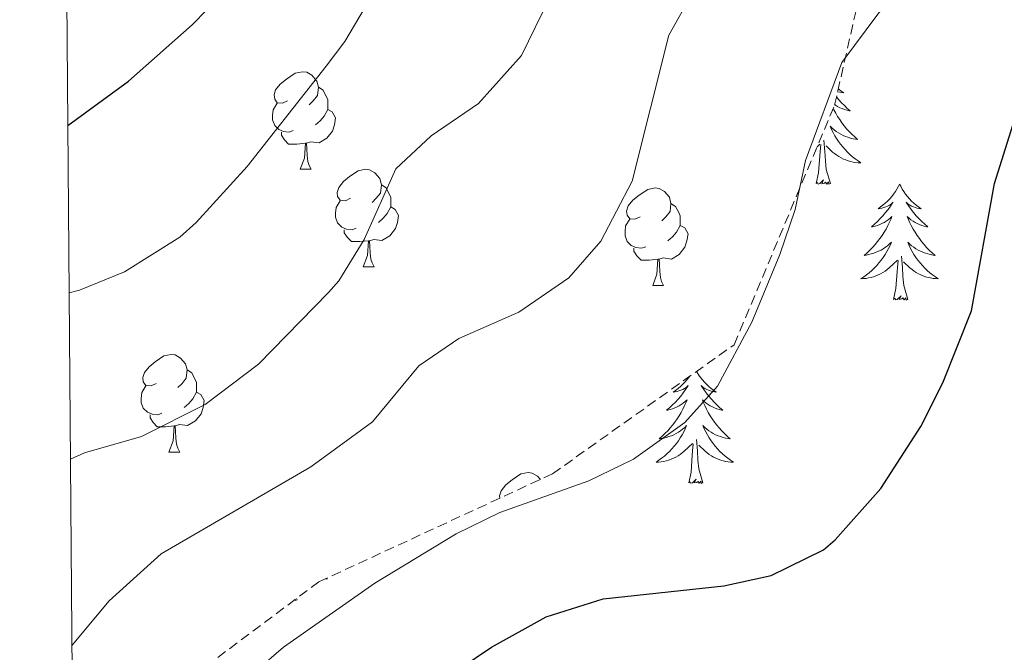
# Model space of a CAD drawing. Units: metres. Extents: x 555478 to 559957, y 4719007 to 4722014.
# Drawn here: x 556357 to 556458, y 4721057 to 4721122 of the extents above; entities that cross this region are included whole.
import ezdxf

# ---------------------------------------------------------------- set-up
doc = ezdxf.new("R2010")
doc.units = ezdxf.units.M
doc.header["$MEASUREMENT"] = 0
doc.linetypes.add('TRAZOSX2', pattern=[1.5, 1, -0.5])
for name, color, linetype, lineweight in [('Level 35', 92, 'TRAZOSX2', 0), ('Level 36', 19, 'Continuous', 40), ('Level 4', 36, 'Continuous', 30), ('Level 5', 36, 'Continuous', 0), ('Level 61', 19, 'Continuous', 0)]:
    doc.layers.add(name, color=color, linetype=linetype, lineweight=lineweight)

msp = doc.modelspace()

# ---------------------------------------------------------------- linework, layer by layer
at = {"layer": 'Level 35', "color": 92, "linetype": 'TRAZOSX2', "lineweight": 0}
msp.add_polyline3d([(556362.39, 4721044.69, 831.17), (556367.64, 4721049.68, 831.55), (556387.64, 4721064.64, 830.65), (556411.68, 4721075.76, 829.99), (556430.36, 4721089.04, 830.23), (556440.68, 4721113.68, 831.37), (556447.84, 4721145.28, 833.17), (556455.88, 4721168.4, 831.97), (556465.08, 4721178.64, 830.53), (556467.98, 4721180.63, 830.22)], dxfattribs=at)
at = {"layer": 'Level 36', "color": 92, "linetype": 'Continuous', "lineweight": 0}
for points in [[(556384.43, 4721114.14, 0.01), (556383.9, 4721113.88, 0.01), (556383.37, 4721113.93, 0.01), (556383.11, 4721114.3, 0.01), (556383.05, 4721114.73, 0.01), (556383.21, 4721115.25, 0.01), (556383.69, 4721115.84, 0.01), (556384.33, 4721116.37, 0.01), (556385.23, 4721116.96, 0.01), (556385.97, 4721117.12, 0.01), (556386.4, 4721117.06, 0.01), (556386.93, 4721116.75, 0.01), (556387.46, 4721116.16, 0.01), (556387.62, 4721115.52, 0.01), (556387.51, 4721114.67, 0.01), (556387.08, 4721114.14, 0.01), (556386.66, 4721113.72, 0.01)], [(556387.62, 4721115.52, 0.01), (556388.09, 4721115.21, 0.01), (556388.41, 4721114.57, 0.01), (556388.57, 4721114.25, 0.01), (556388.57, 4721113.67, 0.01), (556388.57, 4721113.24, 0.01), (556388.2, 4721112.55, 0.01), (556387.78, 4721112.07, 0.01), (556387.3, 4721111.65, 0.01)], [(556441.06, 4721115.36, 0.01), (556441.11, 4721115.32, 0.01), (556441.36, 4721115.13, 0.01), (556441.62, 4721114.95, 0.01), (556441.42, 4721114.97, 0.01), (556441.22, 4721115.01, 0.01), (556441.02, 4721115.06, 0.01), (556441, 4721115.07, 0.01)], [(556440.87, 4721114.52, 0.01), (556441.12, 4721114.23, 0.01), (556441.4, 4721113.93, 0.01), (556441.69, 4721113.63, 0.01), (556441.99, 4721113.35, 0.01), (556442.3, 4721113.08, 0.01), (556442.18, 4721113.1, 0.01), (556441.94, 4721113.16, 0.01), (556441.69, 4721113.23, 0.01), (556441.46, 4721113.32, 0.01), (556441.23, 4721113.42, 0.01), (556441, 4721113.54, 0.01), (556440.79, 4721113.67, 0.01), (556440.7, 4721113.74, 0.01)], [(556385.02, 4721111.06, 0.01), (556384.59, 4721110.9, 0.01), (556384.01, 4721110.96, 0.01), (556383.53, 4721111.17, 0.01), (556383.11, 4721111.6, 0.01), (556382.89, 4721112.18, 0.01), (556382.89, 4721112.6, 0.01), (556382.95, 4721113.19, 0.01), (556383.37, 4721113.88, 0.01)], [(556440.54, 4721113.34, 0.01), (556440.61, 4721113.21, 0.01), (556440.8, 4721112.86, 0.01), (556441, 4721112.52, 0.01), (556441.21, 4721112.19, 0.01), (556441.44, 4721111.87, 0.01), (556441.67, 4721111.56, 0.01), (556441.92, 4721111.25, 0.01), (556442.19, 4721110.96, 0.01), (556442.46, 4721110.68, 0.01), (556442.75, 4721110.41, 0.01), (556443.05, 4721110.15, 0.01), (556442.85, 4721110.18, 0.01), (556442.58, 4721110.22, 0.01), (556442.32, 4721110.29, 0.01), (556442.06, 4721110.37, 0.01), (556441.81, 4721110.46, 0.01), (556441.56, 4721110.57, 0.01), (556441.32, 4721110.69, 0.01), (556441.08, 4721110.83, 0.01), (556440.86, 4721110.98, 0.01), (556440.64, 4721111.14, 0.01), (556440.44, 4721111.32, 0.01), (556440.24, 4721111.51, 0.01), (556440.38, 4721111.18, 0.01), (556440.54, 4721110.86, 0.01), (556440.71, 4721110.54, 0.01), (556440.89, 4721110.24, 0.01), (556441.09, 4721109.94, 0.01), (556441.3, 4721109.66, 0.01), (556441.52, 4721109.38, 0.01), (556441.76, 4721109.11, 0.01), (556442, 4721108.85, 0.01), (556442.26, 4721108.61, 0.01), (556442.53, 4721108.37, 0.01), (556442.81, 4721108.15, 0.01), (556443.1, 4721107.94, 0.01), (556443.39, 4721107.75, 0.01), (556443.12, 4721107.76, 0.01), (556442.86, 4721107.78, 0.01), (556442.6, 4721107.82, 0.01), (556442.34, 4721107.88, 0.01), (556442.08, 4721107.95, 0.01), (556441.83, 4721108.04, 0.01), (556441.59, 4721108.14, 0.01), (556441.35, 4721108.26, 0.01), (556441.12, 4721108.39, 0.01), (556440.9, 4721108.54, 0.01), (556440.69, 4721108.69, 0.01), (556440.48, 4721108.86, 0.01), (556439.82, 4721109.48, 0.01)], [(556388.57, 4721113.24, 0.01), (556389.02, 4721112.99, 0.01), (556389.37, 4721112.38, 0.01), (556389.26, 4721111.65, 0.01), (556389.05, 4721111.01, 0.01), (556388.46, 4721110.27, 0.01), (556387.67, 4721109.79, 0.01), (556386.82, 4721109.9, 0.01), (556386.39, 4721109.77, 0.01)], [(556386.28, 4721109.77, 0.01), (556385.39, 4721109.68, 0.01), (556384.54, 4721109.68, 0.01), (556384.12, 4721110.11, 0.01), (556383.8, 4721110.59, 0.01), (556383.8, 4721110.9, 0.01)], [(556385.73, 4721107.08, 0.01), (556386.17, 4721108.24, 0.01), (556386.28, 4721109.77, 0.01), (556386.39, 4721109.77, 0.01), (556386.42, 4721109.18, 0.01), (556386.46, 4721108.5, 0.01), (556386.53, 4721107.88, 0.01), (556386.64, 4721107.48, 0.01), (556386.86, 4721107.08, 0.01)], [(556438.79, 4721105.61, 0.01), (556439.03, 4721106.73, 0.01), (556439.15, 4721108.47, 0.01), (556439.19, 4721108.91, 0.01), (556439.26, 4721109.63, 0.01)], [(556438.89, 4721109.39, 0.01), (556439.18, 4721109.66, 0.01)], [(556440.26, 4721105.61, 0.01), (556439.83, 4721107.05, 0.01), (556439.74, 4721107.96, 0.01), (556439.69, 4721108.91, 0.01), (556439.59, 4721110.07, 0.01)], [(556385.73, 4721107.08, 0.01), (556386.86, 4721107.08, 0.01)], [(556390.91, 4721104.11, 0.01), (556390.38, 4721103.84, 0.01), (556389.85, 4721103.9, 0.01), (556389.58, 4721104.27, 0.01), (556389.53, 4721104.69, 0.01), (556389.69, 4721105.21, 0.01), (556390.17, 4721105.81, 0.01), (556390.8, 4721106.34, 0.01), (556391.7, 4721106.92, 0.01), (556392.45, 4721107.08, 0.01), (556392.87, 4721107.03, 0.01), (556393.4, 4721106.71, 0.01), (556393.93, 4721106.13, 0.01), (556394.09, 4721105.49, 0.01), (556393.98, 4721104.64, 0.01), (556393.56, 4721104.11, 0.01), (556393.14, 4721103.68, 0.01)], [(556394.09, 4721105.49, 0.01), (556394.57, 4721105.17, 0.01), (556394.88, 4721104.53, 0.01), (556395.04, 4721104.21, 0.01), (556395.04, 4721103.63, 0.01), (556395.04, 4721103.21, 0.01), (556394.67, 4721102.52, 0.01), (556394.25, 4721102.04, 0.01), (556393.77, 4721101.62, 0.01)], [(556440.26, 4721105.61, 0.01), (556440.08, 4721105.55, 0.01), (556440.06, 4721105.78, 0.01), (556439.88, 4721105.56, 0.01), (556439.75, 4721105.77, 0.01), (556439.63, 4721105.66, 0.01), (556439.36, 4721105.6, 0.01), (556439.56, 4721106, 0.01), (556439.17, 4721105.62, 0.01), (556438.99, 4721105.56, 0.01), (556438.94, 4721105.72, 0.01), (556438.79, 4721105.61, 0.01)], [(556447.37, 4721105.55, 0.01), (556447.26, 4721105.33, 0.01), (556447.1, 4721105.05, 0.01), (556446.93, 4721104.79, 0.01), (556446.75, 4721104.53, 0.01), (556446.56, 4721104.28, 0.01), (556446.35, 4721104.04, 0.01), (556446.13, 4721103.82, 0.01), (556445.9, 4721103.6, 0.01), (556445.66, 4721103.4, 0.01), (556445.41, 4721103.21, 0.01), (556445.15, 4721103.03, 0.01), (556445.35, 4721103.05, 0.01), (556445.55, 4721103.09, 0.01), (556445.75, 4721103.14, 0.01), (556445.95, 4721103.21, 0.01), (556446.14, 4721103.3, 0.01), (556446.32, 4721103.4, 0.01), (556446.49, 4721103.51, 0.01), (556446.7, 4721103.7, 0.01), (556446.65, 4721103.64, 0.01), (556446.42, 4721103.29, 0.01), (556446.18, 4721102.96, 0.01), (556445.92, 4721102.63, 0.01), (556445.66, 4721102.31, 0.01), (556445.38, 4721102.01, 0.01), (556445.08, 4721101.71, 0.01), (556444.78, 4721101.43, 0.01), (556444.47, 4721101.16, 0.01), (556444.59, 4721101.18, 0.01), (556444.84, 4721101.24, 0.01), (556445.08, 4721101.31, 0.01), (556445.32, 4721101.4, 0.01), (556445.55, 4721101.5, 0.01), (556445.77, 4721101.62, 0.01), (556445.99, 4721101.75, 0.01), (556446.19, 4721101.9, 0.01), (556446.39, 4721102.06, 0.01), (556446.58, 4721102.23, 0.01), (556446.49, 4721102, 0.01), (556446.33, 4721101.64, 0.01), (556446.16, 4721101.29, 0.01), (556445.98, 4721100.94, 0.01), (556445.78, 4721100.6, 0.01), (556445.57, 4721100.27, 0.01), (556445.34, 4721099.95, 0.01), (556445.1, 4721099.64, 0.01), (556444.85, 4721099.33, 0.01), (556444.58, 4721099.04, 0.01), (556444.31, 4721098.76, 0.01), (556444.02, 4721098.49, 0.01), (556443.73, 4721098.23, 0.01), (556443.92, 4721098.26, 0.01), (556444.19, 4721098.3, 0.01), (556444.45, 4721098.37, 0.01), (556444.71, 4721098.45, 0.01), (556444.97, 4721098.54, 0.01), (556445.21, 4721098.65, 0.01), (556445.46, 4721098.77, 0.01), (556445.69, 4721098.91, 0.01), (556445.91, 4721099.06, 0.01), (556446.13, 4721099.22, 0.01), (556446.34, 4721099.4, 0.01), (556446.53, 4721099.59, 0.01), (556446.39, 4721099.26, 0.01)], [(556447.37, 4721105.55, 0.01), (556447.48, 4721105.33, 0.01), (556447.63, 4721105.05, 0.01), (556447.8, 4721104.79, 0.01), (556447.98, 4721104.53, 0.01), (556448.18, 4721104.28, 0.01), (556448.38, 4721104.04, 0.01), (556448.6, 4721103.82, 0.01), (556448.83, 4721103.6, 0.01), (556449.07, 4721103.4, 0.01), (556449.32, 4721103.21, 0.01), (556449.58, 4721103.03, 0.01), (556449.38, 4721103.05, 0.01), (556449.18, 4721103.09, 0.01), (556448.98, 4721103.14, 0.01), (556448.79, 4721103.21, 0.01), (556448.6, 4721103.3, 0.01), (556448.42, 4721103.4, 0.01), (556448.24, 4721103.51, 0.01), (556448.04, 4721103.7, 0.01), (556448.08, 4721103.64, 0.01), (556448.31, 4721103.29, 0.01), (556448.55, 4721102.96, 0.01), (556448.81, 4721102.63, 0.01), (556449.08, 4721102.31, 0.01), (556449.36, 4721102.01, 0.01), (556449.65, 4721101.71, 0.01), (556449.95, 4721101.43, 0.01), (556450.26, 4721101.16, 0.01), (556450.14, 4721101.18, 0.01), (556449.9, 4721101.24, 0.01), (556449.65, 4721101.31, 0.01), (556449.42, 4721101.4, 0.01), (556449.19, 4721101.5, 0.01), (556448.96, 4721101.62, 0.01), (556448.75, 4721101.75, 0.01), (556448.54, 4721101.9, 0.01), (556448.34, 4721102.06, 0.01), (556448.16, 4721102.23, 0.01), (556448.24, 4721102, 0.01), (556448.4, 4721101.64, 0.01), (556448.57, 4721101.29, 0.01), (556448.76, 4721100.94, 0.01), (556448.96, 4721100.6, 0.01), (556449.17, 4721100.27, 0.01), (556449.4, 4721099.95, 0.01), (556449.63, 4721099.64, 0.01), (556449.88, 4721099.33, 0.01), (556450.15, 4721099.04, 0.01), (556450.42, 4721098.76, 0.01), (556450.71, 4721098.49, 0.01), (556451.01, 4721098.23, 0.01), (556450.81, 4721098.26, 0.01), (556450.54, 4721098.3, 0.01), (556450.28, 4721098.37, 0.01), (556450.02, 4721098.45, 0.01), (556449.77, 4721098.54, 0.01), (556449.52, 4721098.65, 0.01), (556449.28, 4721098.77, 0.01), (556449.04, 4721098.91, 0.01), (556448.82, 4721099.06, 0.01), (556448.6, 4721099.22, 0.01), (556448.4, 4721099.4, 0.01), (556448.2, 4721099.59, 0.01), (556448.34, 4721099.26, 0.01)], [(556420.68, 4721102.2, 0.01), (556420.15, 4721101.94, 0.01), (556419.62, 4721101.99, 0.01), (556419.35, 4721102.36, 0.01), (556419.3, 4721102.79, 0.01), (556419.46, 4721103.31, 0.01), (556419.94, 4721103.9, 0.01), (556420.58, 4721104.43, 0.01), (556421.48, 4721105.02, 0.01), (556422.22, 4721105.18, 0.01), (556422.64, 4721105.12, 0.01), (556423.18, 4721104.81, 0.01), (556423.7, 4721104.22, 0.01), (556423.86, 4721103.58, 0.01), (556423.76, 4721102.73, 0.01), (556423.33, 4721102.2, 0.01), (556422.91, 4721101.78, 0.01)], [(556391.49, 4721101.03, 0.01), (556391.07, 4721100.87, 0.01), (556390.48, 4721100.93, 0.01), (556390.01, 4721101.14, 0.01), (556389.58, 4721101.56, 0.01), (556389.37, 4721102.15, 0.01), (556389.37, 4721102.57, 0.01), (556389.42, 4721103.15, 0.01), (556389.85, 4721103.84, 0.01)], [(556395.04, 4721103.21, 0.01), (556395.5, 4721102.96, 0.01), (556395.84, 4721102.34, 0.01), (556395.73, 4721101.62, 0.01), (556395.52, 4721100.98, 0.01), (556394.94, 4721100.24, 0.01), (556394.14, 4721099.76, 0.01), (556393.29, 4721099.86, 0.01), (556392.86, 4721099.73, 0.01)], [(556423.86, 4721103.58, 0.01), (556424.34, 4721103.27, 0.01), (556424.66, 4721102.63, 0.01), (556424.82, 4721102.31, 0.01), (556424.82, 4721101.73, 0.01), (556424.82, 4721101.3, 0.01), (556424.44, 4721100.61, 0.01), (556424.02, 4721100.13, 0.01), (556423.54, 4721099.71, 0.01)], [(556421.26, 4721099.12, 0.01), (556420.84, 4721098.96, 0.01), (556420.25, 4721099.02, 0.01), (556419.78, 4721099.23, 0.01), (556419.35, 4721099.66, 0.01), (556419.14, 4721100.24, 0.01), (556419.14, 4721100.66, 0.01), (556419.19, 4721101.25, 0.01), (556419.62, 4721101.94, 0.01)], [(556424.82, 4721101.3, 0.01), (556425.27, 4721101.05, 0.01), (556425.62, 4721100.44, 0.01), (556425.5, 4721099.71, 0.01), (556425.29, 4721099.07, 0.01), (556424.71, 4721098.33, 0.01), (556423.91, 4721097.85, 0.01), (556423.06, 4721097.96, 0.01), (556422.63, 4721097.83, 0.01)], [(556392.75, 4721099.73, 0.01), (556391.86, 4721099.65, 0.01), (556391.02, 4721099.65, 0.01), (556390.59, 4721100.08, 0.01), (556390.27, 4721100.55, 0.01), (556390.27, 4721100.87, 0.01)], [(556392.21, 4721097.05, 0.01), (556392.64, 4721098.21, 0.01), (556392.75, 4721099.73, 0.01), (556392.86, 4721099.73, 0.01), (556392.9, 4721099.15, 0.01), (556392.93, 4721098.46, 0.01), (556393, 4721097.85, 0.01), (556393.12, 4721097.45, 0.01), (556393.33, 4721097.05, 0.01)], [(556446.3864, 4721099.2563, 0.01), (556446.2364, 4721098.9363, 0.01), (556446.0663, 4721098.6263, 0.01), (556445.8763, 4721098.3164, 0.01), (556445.6862, 4721098.0164, 0.01), (556445.4762, 4721097.7364, 0.01), (556445.2461, 4721097.4564, 0.01), (556445.0161, 4721097.1865, 0.01), (556444.766, 4721096.9265, 0.01), (556444.506, 4721096.6865, 0.01), (556444.2359, 4721096.4466, 0.01), (556443.9659, 4721096.2266, 0.01), (556443.6758, 4721096.0166, 0.01), (556443.3858, 4721095.8267, 0.01), (556443.6458, 4721095.8366, 0.01), (556443.9158, 4721095.8566, 0.01), (556444.1759, 4721095.9065, 0.01), (556444.4359, 4721095.9565, 0.01), (556444.6859, 4721096.0365, 0.01), (556444.9359, 4721096.1164, 0.01), (556445.176, 4721096.2164, 0.01), (556445.416, 4721096.3363, 0.01), (556445.646, 4721096.4663, 0.01), (556445.8761, 4721096.6163, 0.01), (556446.0861, 4721096.7763, 0.01), (556446.2861, 4721096.9362, 0.01), (556447.1363, 4721097.7361, 0.01)], [(556448.3366, 4721099.256, 0.01), (556448.4965, 4721098.9359, 0.01), (556448.6665, 4721098.6259, 0.01), (556448.8465, 4721098.3159, 0.01), (556449.0465, 4721098.0158, 0.01), (556449.2565, 4721097.7358, 0.01), (556449.4764, 4721097.4557, 0.01), (556449.7164, 4721097.1857, 0.01), (556449.9564, 4721096.9256, 0.01), (556450.2164, 4721096.6856, 0.01), (556450.4864, 4721096.4455, 0.01), (556450.7664, 4721096.2254, 0.01), (556451.0564, 4721096.0154, 0.01), (556451.3464, 4721095.8253, 0.01), (556451.0764, 4721095.8354, 0.01), (556450.8164, 4721095.8554, 0.01), (556450.5563, 4721095.9055, 0.01), (556450.2963, 4721095.9555, 0.01), (556450.0363, 4721096.0356, 0.01), (556449.7863, 4721096.1156, 0.01), (556449.5463, 4721096.2156, 0.01), (556449.3063, 4721096.3357, 0.01), (556449.0763, 4721096.4657, 0.01), (556448.8563, 4721096.6158, 0.01), (556448.6463, 4721096.7758, 0.01), (556448.4363, 4721096.9359, 0.01), (556447.7763, 4721097.556, 0.01)], [(556422.52, 4721097.83, 0.01), (556421.63, 4721097.74, 0.01), (556420.79, 4721097.74, 0.01), (556420.36, 4721098.17, 0.01), (556420.04, 4721098.65, 0.01), (556420.04, 4721098.96, 0.01)], [(556448.22, 4721093.7, 0.01), (556447.79, 4721095.14, 0.01), (556447.7, 4721096.04, 0.01), (556447.65, 4721096.99, 0.01), (556447.55, 4721098.15, 0.01)], [(556421.98, 4721095.14, 0.01), (556422.41, 4721096.3, 0.01), (556422.52, 4721097.83, 0.01), (556422.63, 4721097.83, 0.01), (556422.67, 4721097.24, 0.01), (556422.7, 4721096.56, 0.01), (556422.77, 4721095.94, 0.01), (556422.89, 4721095.54, 0.01), (556423.1, 4721095.14, 0.01)], [(556446.75, 4721093.7, 0.01), (556446.99, 4721094.81, 0.01), (556447.11, 4721096.56, 0.01), (556447.15, 4721096.99, 0.01), (556447.22, 4721097.71, 0.01)], [(556392.21, 4721097.05, 0.01), (556393.33, 4721097.05, 0.01)], [(556421.98, 4721095.14, 0.01), (556423.1, 4721095.14, 0.01)], [(556448.22, 4721093.7, 0.01), (556448.04, 4721093.63, 0.01), (556448.02, 4721093.87, 0.01), (556447.84, 4721093.64, 0.01), (556447.71, 4721093.85, 0.01), (556447.59, 4721093.74, 0.01), (556447.32, 4721093.68, 0.01), (556447.52, 4721094.08, 0.01), (556447.13, 4721093.7, 0.01), (556446.95, 4721093.64, 0.01), (556446.9, 4721093.81, 0.01), (556446.75, 4721093.7, 0.01)], [(556370.93, 4721085.06, 0.01), (556370.4, 4721084.8, 0.01), (556369.87, 4721084.85, 0.01), (556369.6, 4721085.22, 0.01), (556369.55, 4721085.65, 0.01), (556369.71, 4721086.17, 0.01), (556370.19, 4721086.76, 0.01), (556370.82, 4721087.29, 0.01), (556371.72, 4721087.88, 0.01), (556372.47, 4721088.04, 0.01), (556372.89, 4721087.98, 0.01), (556373.42, 4721087.67, 0.01), (556373.95, 4721087.08, 0.01), (556374.11, 4721086.44, 0.01), (556374, 4721085.59, 0.01), (556373.58, 4721085.06, 0.01), (556373.16, 4721084.64, 0.01)], [(556374.11, 4721086.44, 0.01), (556374.59, 4721086.13, 0.01), (556374.9, 4721085.49, 0.01), (556375.06, 4721085.17, 0.01), (556375.06, 4721084.59, 0.01), (556375.06, 4721084.16, 0.01), (556374.69, 4721083.47, 0.01), (556374.27, 4721082.99, 0.01), (556373.79, 4721082.57, 0.01)], [(556426.5, 4721086.29, 0.01), (556426.56, 4721086.18, 0.01), (556426.73, 4721085.92, 0.01), (556426.91, 4721085.66, 0.01), (556427.11, 4721085.41, 0.01), (556427.32, 4721085.18, 0.01), (556427.53, 4721084.95, 0.01), (556427.76, 4721084.73, 0.01), (556428, 4721084.53, 0.01), (556428.26, 4721084.34, 0.01), (556428.52, 4721084.16, 0.01), (556428.32, 4721084.18, 0.01), (556428.11, 4721084.22, 0.01), (556427.91, 4721084.28, 0.01), (556427.72, 4721084.35, 0.01), (556427.53, 4721084.43, 0.01), (556427.35, 4721084.53, 0.01), (556427.18, 4721084.64, 0.01), (556426.97, 4721084.83, 0.01), (556427.01, 4721084.77, 0.01), (556427.24, 4721084.42, 0.01), (556427.48, 4721084.09, 0.01), (556427.74, 4721083.76, 0.01), (556428.01, 4721083.44, 0.01), (556428.29, 4721083.14, 0.01), (556428.58, 4721082.85, 0.01), (556428.88, 4721082.56, 0.01), (556429.2, 4721082.29, 0.01), (556429.07, 4721082.32, 0.01), (556428.83, 4721082.37, 0.01), (556428.58, 4721082.45, 0.01), (556428.35, 4721082.53, 0.01), (556428.12, 4721082.64, 0.01), (556427.89, 4721082.76, 0.01), (556427.68, 4721082.89, 0.01), (556427.47, 4721083.03, 0.01), (556427.27, 4721083.19, 0.01), (556427.09, 4721083.36, 0.01), (556427.18, 4721083.14, 0.01), (556427.33, 4721082.78, 0.01), (556427.5, 4721082.42, 0.01), (556427.69, 4721082.07, 0.01), (556427.89, 4721081.73, 0.01), (556428.1, 4721081.4, 0.01), (556428.33, 4721081.08, 0.01), (556428.56, 4721080.77, 0.01), (556428.82, 4721080.47, 0.01), (556429.08, 4721080.17, 0.01), (556429.36, 4721079.89, 0.01), (556429.64, 4721079.62, 0.01), (556429.94, 4721079.36, 0.01), (556429.74, 4721079.39, 0.01), (556429.48, 4721079.44, 0.01), (556429.21, 4721079.5, 0.01), (556428.95, 4721079.58, 0.01), (556428.7, 4721079.67, 0.01), (556428.45, 4721079.78, 0.01), (556428.21, 4721079.9, 0.01), (556427.98, 4721080.04, 0.01), (556427.75, 4721080.19, 0.01), (556427.54, 4721080.36, 0.01), (556427.33, 4721080.53, 0.01), (556427.13, 4721080.72, 0.01), (556427.28, 4721080.39, 0.01), (556427.43, 4721080.07, 0.01)], [(556425.75, 4721085.76, 0.01), (556425.68, 4721085.66, 0.01), (556425.49, 4721085.41, 0.01), (556425.28, 4721085.18, 0.01), (556425.06, 4721084.95, 0.01), (556424.83, 4721084.73, 0.01), (556424.59, 4721084.53, 0.01), (556424.34, 4721084.34, 0.01), (556424.08, 4721084.16, 0.01), (556424.28, 4721084.18, 0.01), (556424.48, 4721084.22, 0.01), (556424.68, 4721084.28, 0.01), (556424.88, 4721084.35, 0.01), (556425.07, 4721084.43, 0.01), (556425.25, 4721084.53, 0.01), (556425.42, 4721084.64, 0.01), (556425.63, 4721084.83, 0.01), (556425.58, 4721084.77, 0.01), (556425.36, 4721084.42, 0.01), (556425.11, 4721084.09, 0.01), (556424.86, 4721083.76, 0.01), (556424.59, 4721083.44, 0.01), (556424.31, 4721083.14, 0.01), (556424.02, 4721082.85, 0.01), (556423.71, 4721082.56, 0.01), (556423.4, 4721082.29, 0.01), (556423.52, 4721082.32, 0.01), (556423.77, 4721082.37, 0.01), (556424.01, 4721082.45, 0.01), (556424.25, 4721082.53, 0.01), (556424.48, 4721082.64, 0.01), (556424.7, 4721082.76, 0.01), (556424.92, 4721082.89, 0.01), (556425.12, 4721083.03, 0.01), (556425.32, 4721083.19, 0.01), (556425.51, 4721083.36, 0.01), (556425.42, 4721083.14, 0.01), (556425.26, 4721082.78, 0.01), (556425.09, 4721082.42, 0.01), (556424.91, 4721082.07, 0.01), (556424.71, 4721081.73, 0.01), (556424.5, 4721081.4, 0.01), (556424.27, 4721081.08, 0.01), (556424.03, 4721080.77, 0.01), (556423.78, 4721080.47, 0.01), (556423.52, 4721080.17, 0.01), (556423.24, 4721079.89, 0.01), (556422.95, 4721079.62, 0.01), (556422.66, 4721079.36, 0.01), (556422.85, 4721079.39, 0.01), (556423.12, 4721079.44, 0.01), (556423.38, 4721079.5, 0.01), (556423.64, 4721079.58, 0.01), (556423.9, 4721079.67, 0.01), (556424.14, 4721079.78, 0.01), (556424.39, 4721079.9, 0.01), (556424.62, 4721080.04, 0.01), (556424.84, 4721080.19, 0.01), (556425.06, 4721080.36, 0.01), (556425.27, 4721080.53, 0.01), (556425.46, 4721080.72, 0.01), (556425.32, 4721080.39, 0.01), (556425.17, 4721080.07, 0.01), (556425, 4721079.76, 0.01), (556424.81, 4721079.45, 0.01)], [(556371.51, 4721081.98, 0.01), (556371.09, 4721081.82, 0.01), (556370.5, 4721081.88, 0.01), (556370.03, 4721082.09, 0.01), (556369.6, 4721082.52, 0.01), (556369.39, 4721083.1, 0.01), (556369.39, 4721083.52, 0.01), (556369.44, 4721084.11, 0.01), (556369.87, 4721084.8, 0.01)], [(556375.06, 4721084.16, 0.01), (556375.52, 4721083.91, 0.01), (556375.86, 4721083.3, 0.01), (556375.75, 4721082.57, 0.01), (556375.54, 4721081.93, 0.01), (556374.96, 4721081.19, 0.01), (556374.16, 4721080.71, 0.01), (556373.31, 4721080.82, 0.01), (556372.88, 4721080.69, 0.01)], [(556372.77, 4721080.69, 0.01), (556371.88, 4721080.6, 0.01), (556371.04, 4721080.6, 0.01), (556370.61, 4721081.03, 0.01), (556370.29, 4721081.51, 0.01), (556370.29, 4721081.82, 0.01)], [(556372.23, 4721078, 0.01), (556372.66, 4721079.16, 0.01), (556372.77, 4721080.69, 0.01), (556372.88, 4721080.69, 0.01), (556372.92, 4721080.1, 0.01), (556372.95, 4721079.42, 0.01), (556373.02, 4721078.8, 0.01), (556373.14, 4721078.4, 0.01), (556373.35, 4721078, 0.01)], [(556427.4328, 4721080.0687, 0.01), (556427.6028, 4721079.7586, 0.01), (556427.7828, 4721079.4486, 0.01), (556427.9828, 4721079.1586, 0.01), (556428.1928, 4721078.8685, 0.01), (556428.4128, 4721078.5885, 0.01), (556428.6527, 4721078.3184, 0.01), (556428.8927, 4721078.0584, 0.01), (556429.1527, 4721077.8183, 0.01), (556429.4227, 4721077.5782, 0.01), (556429.7027, 4721077.3582, 0.01), (556429.9927, 4721077.1481, 0.01), (556430.2827, 4721076.9581, 0.01), (556430.0127, 4721076.9681, 0.01), (556429.7527, 4721076.9982, 0.01), (556429.4927, 4721077.0382, 0.01), (556429.2326, 4721077.0983, 0.01), (556428.9726, 4721077.1683, 0.01), (556428.7226, 4721077.2484, 0.01), (556428.4826, 4721077.3584, 0.01), (556428.2426, 4721077.4684, 0.01), (556428.0126, 4721077.5985, 0.01), (556427.7926, 4721077.7485, 0.01), (556427.5826, 4721077.9086, 0.01), (556427.3726, 4721078.0786, 0.01), (556426.7226, 4721078.6988, 0.01)], [(556424.8126, 4721079.4491, 0.01), (556424.6225, 4721079.1591, 0.01), (556424.4125, 4721078.8691, 0.01), (556424.1824, 4721078.5892, 0.01), (556423.9524, 4721078.3192, 0.01), (556423.7023, 4721078.0592, 0.01), (556423.4423, 4721077.8193, 0.01), (556423.1823, 4721077.5793, 0.01), (556422.9022, 4721077.3593, 0.01), (556422.6122, 4721077.1494, 0.01), (556422.3221, 4721076.9594, 0.01), (556422.5821, 4721076.9694, 0.01), (556422.8522, 4721076.9993, 0.01), (556423.1122, 4721077.0393, 0.01), (556423.3722, 4721077.0992, 0.01), (556423.6222, 4721077.1692, 0.01), (556423.8723, 4721077.2492, 0.01), (556424.1223, 4721077.3591, 0.01), (556424.3523, 4721077.4691, 0.01), (556424.5824, 4721077.5991, 0.01), (556424.8124, 4721077.749, 0.01), (556425.0224, 4721077.909, 0.01), (556425.2225, 4721078.079, 0.01), (556426.0726, 4721078.8789, 0.01)], [(556427.15, 4721074.83, 0.01), (556426.72, 4721076.27, 0.01), (556426.63, 4721077.17, 0.01), (556426.58, 4721078.12, 0.01), (556426.48, 4721079.28, 0.01)], [(556372.23, 4721078, 0.01), (556373.35, 4721078, 0.01)], [(556425.68, 4721074.83, 0.01), (556425.92, 4721075.94, 0.01), (556426.04, 4721077.69, 0.01), (556426.08, 4721078.12, 0.01), (556426.15, 4721078.84, 0.01)], [(556406.27, 4721073.25, 0.01), (556406.24, 4721073.5, 0.01), (556406.4, 4721074.02, 0.01), (556406.88, 4721074.62, 0.01), (556407.52, 4721075.15, 0.01), (556408.42, 4721075.74, 0.01), (556409.16, 4721075.9, 0.01), (556409.58, 4721075.84, 0.01), (556410.12, 4721075.52, 0.01), (556410.43, 4721075.18, 0.01)], [(556427.15, 4721074.83, 0.01), (556426.98, 4721074.76, 0.01), (556426.96, 4721075, 0.01), (556426.77, 4721074.78, 0.01), (556426.64, 4721074.98, 0.01), (556426.52, 4721074.87, 0.01), (556426.25, 4721074.82, 0.01), (556426.45, 4721075.21, 0.01), (556426.06, 4721074.83, 0.01), (556425.88, 4721074.78, 0.01), (556425.84, 4721074.94, 0.01), (556425.68, 4721074.83, 0.01)], [(556388.44, 4721065, 0.01), (556388.54, 4721064.94, 0.01), (556388.31, 4721064.95, 0.01)], [(556385.41, 4721062.8, 0.01), (556385.24, 4721062.74, 0.01), (556385.23, 4721062.83, 0.01)], [(556385.41, 4721062.8, 0.01), (556385.37, 4721062.94, 0.01)]]:
    msp.add_polyline3d(points, dxfattribs=at)
at = {"layer": 'Level 4', "color": 36, "linetype": 'Continuous', "lineweight": 30}
for points in [[(556361.84, 4721111.59, 850.01), (556368.09, 4721116.16, 850.01), (556374.62, 4721121.93, 850.01), (556377.72, 4721125.12, 850.01)], [(556362.6, 4721018.34, 825.01), (556367.48, 4721023.84, 825.01), (556370.52, 4721027.92, 825.01), (556375.2, 4721032.96, 825.01), (556389.65, 4721046, 825.01), (556398.88, 4721053.52, 825.01), (556405.4, 4721057.92, 825.01), (556411.04, 4721061.04, 825.01), (556416.88, 4721062.88, 825.01), (556429.28, 4721064.24, 825.01), (556434.16, 4721065.28, 825.01), (556439.53, 4721067.94, 825.01), (556440.76, 4721068.96, 825.01), (556445.44, 4721074.24, 825.01), (556449.56, 4721080.63, 825.01), (556451.8, 4721085.1, 825.01), (556454.76, 4721092.52, 825.01), (556457.13, 4721105.61, 825.01), (556459, 4721111.63, 825.01)]]:
    msp.add_polyline3d(points, dxfattribs=at)
at = {"layer": 'Level 5', "color": 36, "linetype": 'Continuous', "lineweight": 0}
for points in [[(556362.46, 4721036.08, 830.01), (556370.15, 4721042.76, 830.01), (556371.4, 4721044.08, 830.01), (556375.08, 4721049.44, 830.01), (556378.45, 4721053.13, 830.01), (556384, 4721057.92, 830.01), (556393.4, 4721064.52, 830.01), (556401.76, 4721069.6, 830.01), (556406.26, 4721071.79, 830.01), (556415.4, 4721075.04, 830.01), (556420, 4721077.28, 830.01), (556425.28, 4721081.04, 830.01), (556428.64, 4721084.77, 830.01), (556432.19, 4721091.35, 830.01), (556435.06, 4721098.32, 830.01), (556436.64, 4721102.96, 830.01), (556437.68, 4721108, 830.01), (556441.42, 4721118.08, 830.01), (556445.24, 4721123.18, 830.01), (556448.84, 4721127.36, 830.01), (556451.62, 4721131.51, 830.01), (556454.4, 4721136.94, 830.01), (556456.82, 4721143.27, 830.01), (556459.4, 4721162.96, 830.01)], [(556361.98, 4721094.38, 845.01), (556363.04, 4721094.64, 845.01), (556367.65, 4721096.54, 845.01), (556373.35, 4721100.11, 845.01), (556375.04, 4721101.6, 845.01), (556380.28, 4721107.36, 845.01), (556388.39, 4721117.7, 845.01), (556390.32, 4721120.24, 845.01), (556392.86, 4721124.55, 845.01)], [(556362.12, 4721077.28, 840.01), (556363.56, 4721077.92, 840.01), (556369.4, 4721079.6, 840.01), (556375.96, 4721082.88, 840.01), (556381.44, 4721087.04, 840.01), (556388.66, 4721094.4, 840.01), (556389.72, 4721095.6, 840.01), (556392.32, 4721099.87, 840.01), (556395.56, 4721107.12, 840.01), (556399.2, 4721110.54, 840.01), (556404.08, 4721113.84, 840.01), (556408.48, 4721118.8, 840.01), (556411.4, 4721124.8, 840.01)], [(556362.28, 4721058.12, 835.01), (556366.1, 4721062.68, 835.01), (556371.43, 4721067.52, 835.01), (556386.84, 4721076.48, 835.01), (556393.16, 4721081.12, 835.01), (556397.92, 4721086.88, 835.01), (556402.06, 4721089.68, 835.01), (556408.2, 4721092.4, 835.01), (556413.36, 4721095.92, 835.01), (556416.63, 4721099.7, 835.01), (556419.86, 4721105.86, 835.01), (556423.64, 4721120.88, 835.01), (556426.07, 4721125.24, 835.01)]]:
    msp.add_polyline3d(points, dxfattribs=at)
at = {"layer": 'Level 61', "color": 19, "linetype": 'Continuous', "lineweight": 0}
msp.add_polyline3d([(556375.68, 4719408.2, 0.01), (556356.89, 4721721.47, 0.01), (559772.65, 4721749.92, 0.01), (559792.57, 4719436.62, 0.01), (556375.68, 4719408.2, 0.01)], close=True, dxfattribs=at)

doc.saveas('drawing.dxf')
